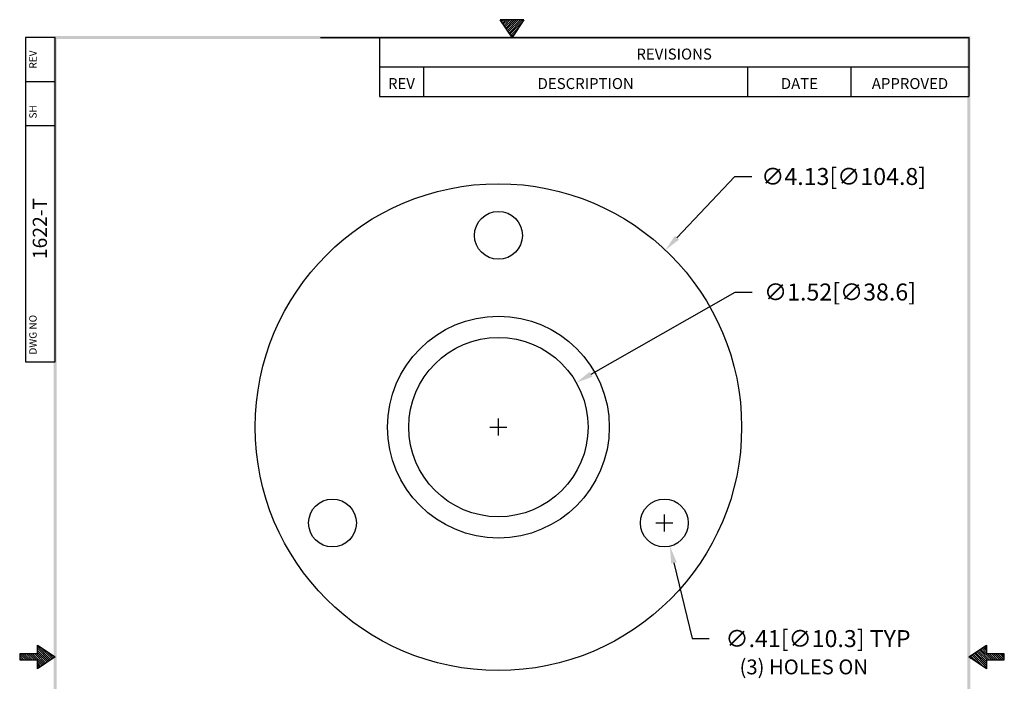
# Model space of a CAD drawing. Extents: x 0.7 to 9, y 0 to 10.8.
# Drawn here: x 0.7 to 9, y 5.2 to 10.8 of the extents above; entities that cross this region are included whole.
import ezdxf
from ezdxf.enums import TextEntityAlignment as Align

# ---------------------------------------------------------------- set-up
doc = ezdxf.new("R2010")
doc.units = 0
doc.header["$LTSCALE"] = 0.3
doc.header["$MEASUREMENT"] = 0
doc.layers.get('0').update_dxf_attribs({"linetype": 'CONTINUOUS'})
doc.layers.get('DEFPOINTS').update_dxf_attribs({"linetype": 'CONTINUOUS'})
doc.layers.add('DIM', color=1, linetype='CONTINUOUS')
doc.layers.add('OBJ', color=3, linetype='CONTINUOUS')
doc.styles.add('BAVWM$0$STANDARD', font='txt')
doc.styles.add('SMP', font='simplex')
doc.dimstyles.get("Standard").update_dxf_attribs({"dimtxt": 0.18, "dimasz": 0.18, "dimexe": 0.18, "dimexo": 0.0625, "dimgap": 0.09, "dimtad": 0, "dimtih": 1, "dimtoh": 1, "dimdec": 4, "dimzin": 0, "dimdsep": 46, "dimtxsty": 'STANDARD', "dimcen": 0.09, "dimadec": 0, "dimazin": 0, "dimtfac": 1, "dimtdec": 4, "dimtofl": 0, "dimtmove": 0, "dimatfit": 3, "dimfxl": 1, "dimtolj": 1, "dimtzin": 0, "dimarcsym": 0})

# ---------------------------------------------------------------- blocks, each defined once
blk = doc.blocks.new('BAVWM')
at = {"color": 7}
for p, q in [((5.5049, 11.1404), (5.4049, 11.2904)), ((5.6049, 11.2904), (5.4049, 11.2904)), ((5.4165, 11.2904), (5.4095, 11.2834)), ((5.4342, 11.2904), (5.4166, 11.2728)), ((5.4518, 11.2904), (5.4237, 11.2622)), ((5.4695, 11.2904), (5.4307, 11.2516)), ((5.4872, 11.2904), (5.4378, 11.241)), ((5.5049, 11.2904), (5.4449, 11.2304)), ((5.5225, 11.2904), (5.4519, 11.2198)), ((5.5402, 11.2904), (5.459, 11.2092)), ((5.5579, 11.2904), (5.4661, 11.1986)), ((5.5756, 11.2904), (5.4732, 11.188)), ((5.5933, 11.2904), (5.4802, 11.1774)), ((5.6049, 11.2904), (5.5049, 11.1404)), ((5.5927, 11.2722), (5.4873, 11.1668)), ((5.5574, 11.2192), (5.4944, 11.1562)), ((1.3799, 11.1404), (1.3799, 8.3904)), ((1.6299, 11.1404), (1.3799, 11.1404)), ((1.6299, 8.3904), (1.6299, 11.1404)), ((3.8799, 11.1404), (9.3799, 11.1404)), ((4.3799, 11.1404), (4.3799, 10.6404)), ((5.522, 11.1662), (5.5014, 11.1456)), ((9.3799, 11.1404), (9.3799, 10.6404)), ((4.3799, 10.8904), (9.3799, 10.8904)), ((4.7549, 10.8904), (4.7549, 10.6404)), ((7.5049, 10.6404), (7.5049, 10.8904)), ((8.3799, 10.6404), (8.3799, 10.8904)), ((1.3799, 10.7654), (1.6299, 10.7654)), ((4.3799, 10.6404), (9.3799, 10.6404)), ((1.6299, 10.3904), (1.3799, 10.3904)), ((1.3799, 8.3904), (1.6299, 8.3904)), ((1.4799, 5.9154), (1.4799, 5.9904)), ((1.4799, 5.9904), (1.6299, 5.8904)), ((1.4799, 5.9812), (1.5944, 5.8667)), ((1.4799, 5.9635), (1.5838, 5.8597)), ((1.4799, 5.9459), (1.5731, 5.8526)), ((1.5053, 5.9734), (1.605, 5.8738)), ((1.5584, 5.9381), (1.6156, 5.8809)), ((9.3799, 5.8904), (9.5299, 5.9904)), ((9.5299, 5.8526), (9.4472, 5.9353)), ((9.5348, 5.8654), (9.4578, 5.9424)), ((9.5524, 5.8654), (9.4684, 5.9494)), ((9.5701, 5.8654), (9.479, 5.9565)), ((9.5299, 5.9233), (9.4896, 5.9636)), ((9.5299, 5.941), (9.5002, 5.9707)), ((9.5299, 5.9587), (9.5108, 5.9777)), ((9.5299, 5.9764), (9.5215, 5.9848)), ((9.5299, 5.9904), (9.5299, 5.9154)), ((1.4799, 5.9154), (1.3299, 5.9154)), ((1.3299, 5.9154), (1.3299, 5.8654)), ((1.3299, 5.9014), (1.3659, 5.8654)), ((1.3299, 5.8837), (1.3482, 5.8654)), ((1.3299, 5.8661), (1.3305, 5.8654)), ((1.3299, 5.8654), (1.4799, 5.8654)), ((1.3336, 5.9154), (1.3836, 5.8654)), ((1.3512, 5.9154), (1.4012, 5.8654)), ((1.3689, 5.9154), (1.4189, 5.8654)), ((1.3866, 5.9154), (1.4366, 5.8654)), ((1.4043, 5.9154), (1.4543, 5.8654)), ((1.4219, 5.9154), (1.4719, 5.8654)), ((1.4396, 5.9154), (1.5307, 5.8243)), ((1.4573, 5.9154), (1.5413, 5.8314)), ((1.475, 5.9154), (1.5519, 5.8385)), ((1.4799, 5.9282), (1.5625, 5.8455)), ((1.6299, 5.8904), (1.4799, 5.7904)), ((1.4799, 5.7904), (1.4799, 5.8654)), ((1.4799, 5.8575), (1.5201, 5.8172)), ((1.6114, 5.9027), (1.6262, 5.888)), ((9.5299, 5.7904), (9.3799, 5.8904)), ((9.3983, 5.8781), (9.3836, 5.8929)), ((9.4514, 5.8427), (9.3942, 5.8999)), ((9.5044, 5.8074), (9.4048, 5.907)), ((9.5299, 5.7996), (9.4154, 5.9141)), ((9.5299, 5.8173), (9.426, 5.9212)), ((9.5299, 5.835), (9.4366, 5.9282)), ((9.6799, 5.9154), (9.5299, 5.9154)), ((9.5299, 5.8654), (9.6799, 5.8654)), ((9.5299, 5.8654), (9.5299, 5.7904)), ((9.5878, 5.8654), (9.5378, 5.9154)), ((9.6055, 5.8654), (9.5555, 5.9154)), ((9.6232, 5.8654), (9.5732, 5.9154)), ((9.6408, 5.8654), (9.5908, 5.9154)), ((9.6585, 5.8654), (9.6085, 5.9154)), ((9.6762, 5.8654), (9.6262, 5.9154)), ((9.6799, 5.8794), (9.6439, 5.9154)), ((9.6799, 5.8971), (9.6615, 5.9154)), ((9.6799, 5.9148), (9.6792, 5.9154)), ((9.6799, 5.8654), (9.6799, 5.9154)), ((1.4799, 5.8398), (1.5095, 5.8102)), ((1.4799, 5.8221), (1.4989, 5.8031)), ((1.4799, 5.8044), (1.4883, 5.796))]:
    blk.add_line(p, q, dxfattribs=at)
for points in [[(1.6424, 11.1404), (1.6174, 11.1404), (1.6424, 0.6529), (1.6174, 0.6279)], [(9.3674, 11.1279), (9.3924, 11.1529), (1.6299, 11.1279), (1.6299, 11.1529)], [(9.3674, 0.6529), (9.3924, 0.6279), (9.3674, 11.1279), (9.3924, 11.1529)]]:
    blk.add_trace(points, dxfattribs=at)
at = {"color": 7, "style": 'BAVWM$0$STANDARD'}
blk.add_text('REV', height=0.0625, rotation=90, dxfattribs=at).set_placement((1.4736, 10.9529), align=Align.CENTER)
for s, p in [('REVISIONS', (6.8799, 10.9529)), ('REV', (4.5674, 10.7029)), ('DESCRIPTION', (6.1299, 10.7029)), ('DATE', (7.9424, 10.7029)), ('APPROVED', (8.8799, 10.7029))]:
    blk.add_text(s, height=0.093, dxfattribs=at).set_placement(p, align=Align.CENTER)
for s, p in [('SH', (1.4736, 10.4529)), ('DWG NO', (1.4736, 8.4529))]:
    blk.add_text(s, height=0.0625, rotation=90, dxfattribs=at).set_placement(p)
blk = doc.blocks.new('*D3')
at = {"color": 0, "linetype": 'ByBlock'}
for p, q in [((5.5143, 7.8398), (6.7377, 8.5371)), ((6.7377, 8.5371), (6.8817, 8.5371)), ((4.7289, 7.3202), (4.7289, 7.4642)), ((4.6569, 7.3922), (4.8009, 7.3922))]:
    blk.add_line(p, q, dxfattribs=at)
blk.add_solid([(5.5024, 7.8607), (5.5262, 7.819), (5.3892, 7.7685)], dxfattribs=at)
at = {"layer": 'DEFPOINTS', "color": 0, "linetype": 'ByBlock'}
for p in [(5.3892, 7.7685), (4.0686, 7.0159)]:
    blk.add_point(p, dxfattribs=at)
at = {"color": 0, "linetype": 'ByBlock', "insert": (7.6257, 8.5371), "char_height": 0.144, "attachment_point": 5}
blk.add_mtext('\\A1;∅1.52[∅38.6]', dxfattribs=at)
blk = doc.blocks.new('*D2')
at = {"color": 0, "linetype": 'ByBlock'}
for p, q in [((6.2431, 8.9971), (6.7327, 9.5161)), ((6.7327, 9.5161), (6.8767, 9.5161)), ((4.7289, 7.3202), (4.7289, 7.4642)), ((4.6569, 7.3922), (4.8009, 7.3922))]:
    blk.add_line(p, q, dxfattribs=at)
blk.add_solid([(6.2257, 9.0136), (6.2606, 8.9807), (6.1443, 8.8924)], dxfattribs=at)
at = {"layer": 'DEFPOINTS', "color": 0, "linetype": 'ByBlock'}
for p in [(6.1443, 8.8924), (3.3135, 5.892)]:
    blk.add_point(p, dxfattribs=at)
at = {"color": 0, "linetype": 'ByBlock', "insert": (7.6567, 9.5161), "char_height": 0.144, "attachment_point": 5}
blk.add_mtext('\\A1;∅4.13[∅104.8]', dxfattribs=at)
blk = doc.blocks.new('*D6')
at = {"color": 0, "linetype": 'ByBlock'}
for p, q in [((6.1362, 6.5077), (6.1362, 6.6517)), ((6.0642, 6.5797), (6.2082, 6.5797)), ((6.2171, 6.2423), (6.3711, 5.6001)), ((6.3711, 5.6001), (6.5151, 5.6001))]:
    blk.add_line(p, q, dxfattribs=at)
blk.add_solid([(6.2405, 6.2479), (6.1938, 6.2367), (6.1836, 6.3823)], dxfattribs=at)
at = {"layer": 'DEFPOINTS', "color": 0, "linetype": 'ByBlock'}
for p in [(6.0889, 6.7771), (6.1836, 6.3823)]:
    blk.add_point(p, dxfattribs=at)
at = {"color": 0, "linetype": 'ByBlock', "insert": (7.4391, 5.6001), "char_height": 0.144, "attachment_point": 5}
blk.add_mtext('\\A1;∅.41[∅10.3] TYP', dxfattribs=at)

msp = doc.modelspace()

# ---------------------------------------------------------------- linework, layer by layer
at = {"layer": 'OBJ', "color": 7}
for centre, radius in [((4.7289, 7.3922), 2.0625), ((4.7289, 9.0172), 0.203), ((4.7289, 7.3922), 0.94), ((4.7289, 7.3922), 0.76), ((3.3216, 6.5797), 0.203), ((6.1362, 6.5797), 0.203)]:
    msp.add_circle(centre, radius, dxfattribs=at)

# ---------------------------------------------------------------- block references
at = {"color": 7}
msp.add_blockref('BAVWM', (-0.6608, -0.4457), dxfattribs=at)

# ---------------------------------------------------------------- texts
at = {"layer": 'DIM', "color": 7, "style": 'SMP'}
msp.add_text('1622-T', height=0.12, rotation=90, dxfattribs=at).set_placement((0.9001, 8.8158))
msp.add_text('(3) HOLES ON', height=0.125911, dxfattribs=at).set_placement((6.7738, 5.2972))

# ---------------------------------------------------------------- dimensions: what is measured, and where the dimension line sits
at = {"layer": 'DIM', "color": 7}
for p1, p2, picture, middle in [((3.3135, 5.892), (6.1443, 8.8924), '*D2', (7.6567, 9.5161)), ((4.0686, 7.0159), (5.3892, 7.7685), '*D3', (7.6257, 8.5371))]:
    dim = msp.add_diameter_dim_2p(p1=p1, p2=p2, dimstyle='STANDARD', override={"dimscale": 0.8, "dimdec": 2, "dimzin": 4, "dimatfit": 2}, dxfattribs=at)
    dim.commit()
    dim.dimension.update_dxf_attribs({"geometry": picture, "text_midpoint": middle, "dimtype": 163})
dim = msp.add_diameter_dim_2p(p1=(6.0889, 6.7771), p2=(6.1836, 6.3823), text='<> TYP', dimstyle='STANDARD', override={"dimscale": 0.8, "dimdec": 2, "dimzin": 4, "dimatfit": 2}, dxfattribs=at)
dim.commit()
dim.dimension.update_dxf_attribs({"geometry": '*D6', "text_midpoint": (7.4391, 5.6001), "dimtype": 163})

doc.saveas('drawing.dxf')
